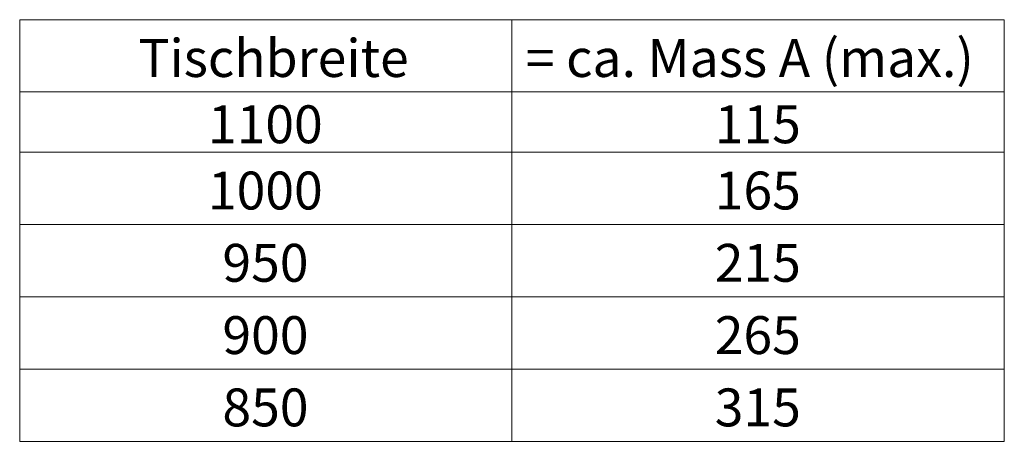
# Paper-space layout 'Zeichnung 600 mm' of a CAD drawing. Units: millimetres. Extents: x 66 to 5476, y 59 to 7465.
# Drawn here: x 255 to 826, y 1748 to 1993 of the extents above; entities that cross this region are included whole.
import ezdxf

# ---------------------------------------------------------------- set-up
doc = ezdxf.new("R2010")
doc.units = ezdxf.units.MM
doc.header["$LTSCALE"] = 10
doc.styles.add('SLDTEXTSTYLE0', font='TXT', dxfattribs={"width": 0.605})

# ---------------------------------------------------------------- blocks, each defined once
blk = doc.blocks.new('SW_TABLEANNOTATION_0')
at = {"color": 0, "linetype": 'Continuous', "lineweight": 0}
for p, q in [((0, 0), (0, -244.97)), ((571.37, 0), (0, 0)), ((285.68, 0), (285.68, -244.97)), ((571.37, -244.97), (571.37, 0)), ((0, -42), (571.37, -42)), ((0, -76.97), (571.37, -76.97)), ((0, -118.97), (571.37, -118.97)), ((0, -160.97), (571.37, -160.97)), ((0, -202.97), (571.37, -202.97)), ((0, -244.97), (571.37, -244.97))]:
    blk.add_line(p, q, dxfattribs=at)
at = {"color": 0, "linetype": 'Continuous', "lineweight": 0, "char_height": 22, "attachment_point": 1, "style": 'SLDTEXTSTYLE0'}
for s, insert in [('Tischbreite', (68.93, -11.3)), ('= ca. Mass A (max.)', (293.71, -11.3)), ('1100', (109.23, -49.78)), ('115', (403.32, -49.78)), ('1000', (109.23, -88.26)), ('165', (403.32, -88.26)), ('950', (117.63, -130.26)), ('215', (403.32, -130.26)), ('900', (117.63, -172.26)), ('265', (403.32, -172.26)), ('850', (117.63, -214.26)), ('315', (403.32, -214.26))]:
    blk.add_mtext(s, dxfattribs=dict(at, insert=insert))

psp = doc.layouts.new('Zeichnung 600 mm')

# ---------------------------------------------------------------- block references
at = {"color": 7, "linetype": 'Continuous', "lineweight": 0}
psp.add_blockref('SW_TABLEANNOTATION_0', (254.82, 1993.143), dxfattribs=at)

doc.saveas('drawing.dxf')
